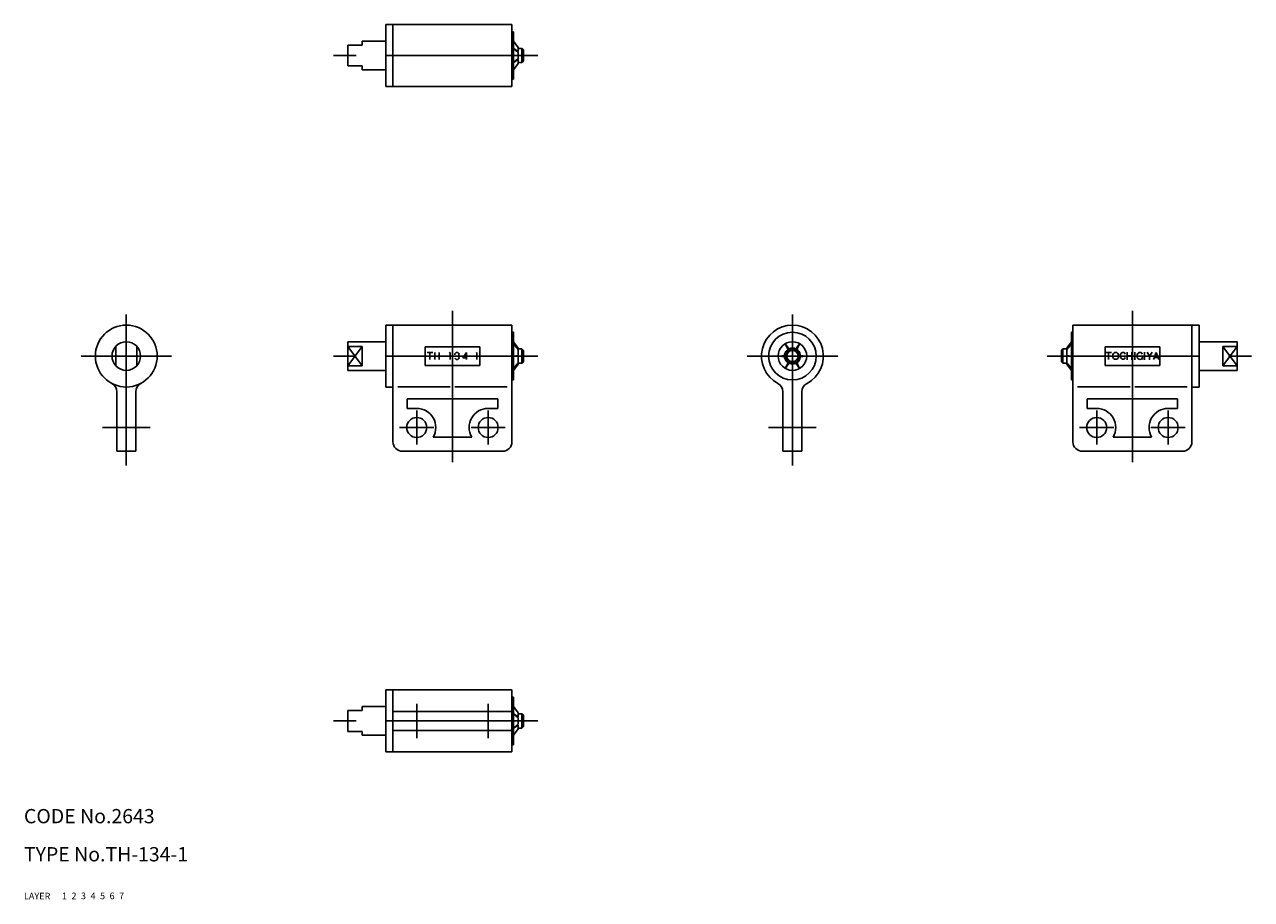
# Model space of a CAD drawing. Extents: x 10 to 268, y 10 to 194.
import ezdxf

# ---------------------------------------------------------------- set-up
doc = ezdxf.new("R2010")
doc.units = 0
doc.header["$MEASUREMENT"] = 0
for name, pattern in [('CENTER', [50.8, 31.75, -6.35, 6.35, -6.35]), ('DASHED', [19.05, 12.7, -6.35]), ('PHANTOM', [63.5, 31.75, -6.35, 6.35, -6.35, 6.35, -6.35])]:
    doc.linetypes.add(name, pattern=pattern)
for name, color, linetype in [('1', 7, 'CONTINUOUS'), ('2', 4, 'CONTINUOUS'), ('3', 2, 'DASHED'), ('4', 1, 'CENTER'), ('5', 6, 'PHANTOM'), ('6', 5, 'CONTINUOUS'), ('7', 3, 'CONTINUOUS')]:
    doc.layers.add(name, color=color, linetype=linetype)

msp = doc.modelspace()

# ---------------------------------------------------------------- linework, layer by layer
at = {"layer": '1', "linetype": 'Continuous'}
for p, q in [((112.5, 193.771317), (86, 193.771317)), ((86, 180.771317), (86, 193.771317)), ((87.5, 180.771317), (87.5, 193.771317)), ((112.5, 193.771317), (112.5, 180.771317)), ((112.8, 192.271317), (112.5, 192.271317)), ((112.8, 192.271317), (112.8, 182.271317)), ((81, 189.471317), (78, 189.471317)), ((78, 185.071317), (78, 189.471317)), ((86, 190.271317), (81, 190.271317)), ((81, 189.471317), (81, 190.271317)), ((112.8, 190.271317), (113.8, 188.949239)), ((113.8, 187.904329), (112.8, 188.771317)), ((112.8, 188.771317), (113.8, 188.13251)), ((113.648465, 188.035708), (113.8, 188.13251)), ((113.8, 188.13251), (113.8, 188.949239)), ((113.8, 188.771317), (114.6, 188.771317)), ((114.6, 188.771317), (114.6, 185.771317)), ((114.6, 188.771317), (114.9, 188.471317)), ((114.9, 188.471317), (114.9, 186.071317)), ((113.8, 186.638305), (112.8, 185.771317)), ((112.8, 185.771317), (113.8, 186.410124)), ((112.8, 184.271317), (113.8, 185.593395)), ((113.648465, 186.506926), (113.8, 186.410124)), ((113.8, 187.904329), (113.8, 186.638305)), ((113.8, 186.410124), (113.8, 185.593395)), ((113.8, 185.771317), (114.6, 185.771317)), ((114.9, 186.071317), (114.6, 185.771317)), ((81, 185.071317), (78, 185.071317)), ((81, 185.071317), (81, 184.271317)), ((86, 184.271317), (81, 184.271317)), ((112.5, 180.771317), (86, 180.771317)), ((112.8, 182.271317), (112.5, 182.271317)), ((86, 130.635658), (86, 117.635658)), ((86, 130.635658), (87.5, 130.635658)), ((112.5, 130.635658), (87.5, 130.635658)), ((87.5, 130.635658), (87.5, 106.135658)), ((112.5, 130.635658), (112.5, 106.135658)), ((112.8, 129.135658), (112.5, 129.135658)), ((112.8, 129.135658), (112.8, 119.135658)), ((230, 129.135658), (230, 119.135658)), ((230, 129.135658), (230.3, 129.135658)), ((230.3, 130.635658), (255.3, 130.635658)), ((230.3, 130.635658), (230.3, 106.135658)), ((255.3, 130.635658), (255.3, 106.135658)), ((256.8, 130.635658), (255.3, 130.635658)), ((256.8, 130.635658), (256.8, 117.635658)), ((78, 127.135658), (78, 121.135658)), ((78, 127.135658), (86, 127.135658)), ((112.8, 127.135658), (113.8, 125.81358)), ((112.8, 126.733734), (113.8, 125.635658)), ((113.8, 125.527294), (112.8, 126.733734)), ((169.9, 126.733734), (170.538807, 125.363806)), ((169.9, 126.733734), (170.766988, 125.495546)), ((172.9, 126.733734), (172.033011, 125.495546)), ((172.9, 126.733734), (172.261192, 125.363806)), ((230, 127.135658), (229, 125.81358)), ((229, 125.527294), (230, 126.733734)), ((230, 126.733734), (229, 125.635658)), ((264.8, 127.135658), (256.8, 127.135658)), ((264.8, 127.135658), (264.8, 121.135658)), ((29.3, 126.175266), (29.3, 122.09605)), ((33.7, 126.175266), (33.7, 122.09605)), ((78, 126.175266), (81, 126.175266)), ((81, 122.09605), (81, 126.175266)), ((94.25, 126.08758), (105.75, 126.08758)), ((94.25, 126.08758), (94.25, 122.183736)), ((94.665613, 124.896875), (95.846844, 124.896875)), ((95.253616, 124.896875), (95.253616, 123.396875)), ((96.283753, 124.896875), (96.283753, 123.396871)), ((96.283753, 124.135658), (97.223488, 124.135658)), ((97.223488, 124.896875), (97.223488, 123.396871)), ((98.148338, 124.146875), (98.618251, 124.146875)), ((99.489499, 124.896871), (99.323974, 124.736487)), ((99.489499, 124.896875), (99.489499, 123.396875)), ((100.984479, 124.146875), (101.204011, 124.146875)), ((102.968821, 124.896875), (102.144871, 123.740718)), ((102.144871, 123.740718), (103.120621, 123.740718)), ((102.968821, 124.896875), (102.968821, 123.396875)), ((103.745189, 124.146875), (104.215101, 124.146875)), ((105.107075, 124.897887), (104.94155, 124.737575)), ((105.107075, 124.897891), (105.107075, 123.397887)), ((105.75, 126.08758), (105.75, 122.183736)), ((113.8, 124.251676), (112.8, 124.135658)), ((113.8, 124.01964), (112.8, 124.135658)), ((113.8, 125.635658), (113.748815, 125.589045)), ((113.8, 125.81358), (113.8, 125.635658)), ((113.8, 125.635658), (114.6, 125.635658)), ((113.8, 125.527294), (113.8, 124.251676)), ((113.8, 124.01964), (113.8, 122.744022)), ((114.6, 125.635658), (114.9, 125.335658)), ((114.6, 125.635658), (114.6, 122.635658)), ((114.9, 125.335658), (114.9, 122.935658)), ((168.4, 124.135658), (169.905796, 124.267398)), ((168.4, 124.135658), (169.905796, 124.003918)), ((174.4, 124.135658), (172.894203, 124.267398)), ((174.4, 124.135658), (172.894203, 124.003918)), ((228.2, 125.635658), (227.9, 125.335658)), ((227.9, 125.335658), (227.9, 122.935658)), ((228.2, 125.635658), (228.2, 122.635658)), ((229, 125.635658), (228.2, 125.635658)), ((229, 125.81358), (229, 125.635658)), ((229, 125.635658), (229.051185, 125.589045)), ((229, 125.527294), (229, 124.251676)), ((229, 124.251676), (230, 124.135658)), ((229, 124.01964), (230, 124.135658)), ((229, 124.01964), (229, 122.744022)), ((248.55, 126.08758), (237.05, 126.08758)), ((237.05, 126.08758), (237.05, 122.183736)), ((237.168718, 124.885658), (238.391533, 124.885658)), ((237.777433, 124.885658), (237.777433, 123.385658)), ((241.730997, 124.950882), (241.730997, 123.374802)), ((241.730997, 124.162842), (242.703747, 124.162842)), ((242.703747, 124.950882), (242.703747, 123.374802)), ((243.297679, 124.950882), (243.297679, 123.374802)), ((244.393656, 124.086762), (244.920831, 124.086762)), ((244.920831, 123.863206), (244.920831, 123.385658)), ((245.355606, 124.950882), (245.355606, 123.374802)), ((246.404519, 124.083998), (245.899244, 124.961858)), ((246.404519, 124.081291), (246.913469, 124.962803)), ((246.404519, 124.081295), (246.404519, 123.374802)), ((247.803944, 124.912842), (247.208856, 123.380202)), ((247.388219, 123.831275), (248.206131, 123.831275)), ((247.803944, 124.915538), (248.371919, 123.380198)), ((248.55, 126.08758), (248.55, 122.183736)), ((264.8, 126.175266), (261.8, 126.175266)), ((261.8, 122.09605), (261.8, 126.175266)), ((78, 122.09605), (81, 122.09605)), ((78, 121.135658), (86, 121.135658)), ((94.25, 122.183736), (105.75, 122.183736)), ((113.8, 122.744022), (112.8, 121.537582)), ((112.8, 121.537582), (113.8, 122.635658)), ((112.8, 121.135658), (113.8, 122.457736)), ((113.8, 122.635658), (113.748815, 122.682271)), ((113.8, 122.635658), (114.6, 122.635658)), ((113.8, 122.635658), (113.8, 122.457736)), ((114.9, 122.935658), (114.6, 122.635658)), ((169.9, 121.537582), (170.538807, 122.90751)), ((169.9, 121.537582), (170.766988, 122.77577)), ((172.9, 121.537582), (172.033011, 122.77577)), ((172.9, 121.537582), (172.261192, 122.90751)), ((227.9, 122.935658), (228.2, 122.635658)), ((229, 122.635658), (228.2, 122.635658)), ((229, 122.744022), (230, 121.537582)), ((229, 122.635658), (229.051185, 122.682271)), ((230, 121.537582), (229, 122.635658)), ((229, 122.635658), (229, 122.457736)), ((230, 121.135658), (229, 122.457736)), ((248.55, 122.183736), (237.05, 122.183736)), ((264.8, 121.135658), (256.8, 121.135658)), ((264.8, 122.09605), (261.8, 122.09605)), ((112.8, 119.135658), (112.5, 119.135658)), ((230, 119.135658), (230.3, 119.135658)), ((29.5, 116.635658), (29.5, 104.135658)), ((33.5, 116.635658), (33.5, 104.135658)), ((86, 117.635658), (87.5, 117.635658)), ((88.5, 117.66465), (99.5, 117.66465)), ((100.5, 117.66465), (111.5, 117.66465)), ((169.4, 116.635658), (169.4, 104.135658)), ((173.4, 116.635658), (173.4, 104.135658)), ((242.3, 117.66465), (231.3, 117.66465)), ((254.3, 117.66465), (243.3, 117.66465)), ((256.8, 117.635658), (255.3, 117.635658)), ((109.5, 115.135658), (90.5, 115.135658)), ((90.5, 115.135658), (90.5, 113.135658)), ((109.5, 115.135658), (109.5, 113.135658)), ((233.3, 115.135658), (252.3, 115.135658)), ((233.3, 115.135658), (233.3, 113.135658)), ((252.3, 115.135658), (252.3, 113.135658)), ((92.5, 113.135658), (90.5, 113.135658)), ((109.5, 113.135658), (107.5, 113.135658)), ((233.3, 113.135658), (235.3, 113.135658)), ((250.3, 113.135658), (252.3, 113.135658)), ((104.035898, 107.135658), (95.964101, 107.135658)), ((238.764102, 107.135658), (246.835899, 107.135658)), ((33.5, 104.135658), (29.5, 104.135658)), ((110.5, 104.135658), (89.5, 104.135658)), ((173.4, 104.135658), (169.4, 104.135658)), ((232.3, 104.135658), (253.3, 104.135658)), ((112.5, 54), (86, 54)), ((86, 54), (86, 41)), ((87.5, 54), (87.5, 41)), ((112.5, 41), (112.5, 54)), ((112.8, 52.5), (112.5, 52.5)), ((112.8, 42.5), (112.8, 52.5)), ((81, 49.7), (78, 49.7)), ((78, 49.7), (78, 45.3)), ((86, 50.5), (81, 50.5)), ((81, 49.7), (81, 50.5)), ((112.5, 49.5), (87.5, 49.5)), ((112.8, 50.5), (113.8, 49.177922)), ((113.8, 48.133012), (112.8, 49)), ((112.8, 49), (113.8, 48.361193)), ((113.8, 48.361193), (113.8, 49.177922)), ((113.8, 49), (114.6, 49)), ((114.6, 46), (114.6, 49)), ((114.9, 48.7), (114.6, 49)), ((113.8, 46.866988), (112.8, 46)), ((112.8, 46), (113.8, 46.638807)), ((113.648465, 48.264391), (113.8, 48.361193)), ((113.648465, 46.735609), (113.8, 46.638807)), ((113.8, 46.866988), (113.8, 48.133012)), ((113.8, 46.638807), (113.8, 45.822078)), ((114.9, 46.3), (114.9, 48.7)), ((81, 45.3), (78, 45.3)), ((81, 45.3), (81, 44.5)), ((86, 44.5), (81, 44.5)), ((112.5, 45.5), (87.5, 45.5)), ((112.8, 44.5), (113.8, 45.822078)), ((113.8, 46), (114.6, 46)), ((114.6, 46), (114.9, 46.3)), ((112.8, 42.5), (112.5, 42.5)), ((112.5, 41), (86, 41))]:
    msp.add_line(p, q, dxfattribs=at)
for centre, radius in [((31.5, 124.135658), 6.5), ((171.4, 124.135658), 5), ((31.5, 124.135658), 3), ((171.4, 124.135658), 3), ((171.4, 124.135658), 1.677922), ((171.4, 124.135658), 1.5), ((171.4, 124.135658), 1.2), ((92.5, 109.135658), 2.1), ((107.5, 109.135658), 2.1), ((235.3, 109.135658), 2.1), ((250.3, 109.135658), 2.1)]:
    msp.add_circle(centre, radius, dxfattribs=at)
for centre, radius, start, end in [((171.4, 124.135658), 6.5, 298.072487, 241.927513), ((100.897111, 124.484375), 0.391898, 132.87, 198.208), ((100.897111, 123.809375), 0.391898, 193.014, 227.13), ((100.949589, 124.427843), 0.469031, 47.1304, 132.87), ((100.949589, 123.752842), 0.469031, 47.1304, 57.1503), ((100.949589, 124.540906), 0.469031, 302.85, 312.87), ((101.002066, 124.484375), 0.391898, 312.87, 47.1304), ((101.002066, 123.809375), 0.391898, 312.87, 47.1304), ((239.440847, 124.179728), 0.800648, 138.932, 221.068), ((239.270203, 124.328423), 0.574305, 41.0679, 138.932), ((239.099555, 124.179728), 0.800648, 318.932, 41.0679), ((241.014834, 124.187678), 0.800648, 138.932, 221.068), ((240.844172, 124.336373), 0.574305, 70.8072, 138.932), ((240.906459, 124.51529), 0.384859, 5.65924, 70.8072), ((240.906459, 123.860067), 0.384859, 289.193, 354.341), ((244.558656, 124.160453), 0.800648, 138.932, 221.068), ((244.388031, 124.309148), 0.574305, 70.8072, 138.932), ((244.391969, 123.977678), 0.54, 269.582, 11.6541), ((244.450319, 124.488065), 0.384859, 5.65924, 70.8072), ((100.949589, 123.865906), 0.469031, 227.13, 312.87), ((239.270203, 124.031033), 0.574305, 221.068, 318.932), ((240.844172, 124.038983), 0.574305, 221.068, 289.193), ((244.388031, 124.011755), 0.574305, 221.068, 276.591), ((27.5, 116.635658), 2, 0, 61.927513), ((35.5, 116.635658), 2, 118.072487, 180), ((167.4, 116.635658), 2, 0, 61.927513), ((175.4, 116.635658), 2, 118.072487, 180), ((92.5, 109.135658), 4, 330, 90), ((107.5, 109.135658), 4, 90, 210), ((235.3, 109.135658), 4, 330, 90), ((250.3, 109.135658), 4, 90, 210), ((89.5, 106.135658), 2, 180, 270), ((110.5, 106.135658), 2, 270, 0), ((232.3, 106.135658), 2, 180, 270), ((253.3, 106.135658), 2, 270, 0)]:
    msp.add_arc(centre, radius, start, end, dxfattribs=at)
at = {"layer": '2', "linetype": 'Continuous'}
for p, q in [((81, 122.09605), (78, 126.175266)), ((81, 126.175266), (78, 122.09605)), ((261.8, 126.175266), (264.8, 122.09605)), ((261.8, 122.09605), (264.8, 126.175266))]:
    msp.add_line(p, q, dxfattribs=at)
at = {"layer": '4', "linetype": 'CENTER'}
for p, q in [((117.9, 187.271317), (75, 187.271317)), ((31.5, 101.135658), (31.5, 133.635658)), ((100, 133.635658), (100, 101.135658)), ((171.4, 101.135658), (171.4, 133.635658)), ((242.8, 133.635658), (242.8, 101.135658)), ((41, 124.135658), (22, 124.135658)), ((117.9, 124.135658), (75, 124.135658)), ((180.9, 124.135658), (161.9, 124.135658)), ((224.9, 124.135658), (267.8, 124.135658)), ((92.5, 112.735658), (92.5, 105.535658)), ((107.5, 112.735658), (107.5, 105.535658)), ((235.3, 112.735658), (235.3, 105.535658)), ((250.3, 112.735658), (250.3, 105.535658)), ((36.5, 109.135658), (26.5, 109.135658)), ((88.9, 109.135658), (96.1, 109.135658)), ((103.9, 109.135658), (111.1, 109.135658)), ((176.4, 109.135658), (166.4, 109.135658)), ((238.9, 109.135658), (231.7, 109.135658)), ((253.9, 109.135658), (246.7, 109.135658)), ((92.5, 51.1), (92.5, 43.9)), ((107.5, 51.1), (107.5, 43.9)), ((117.9, 47.5), (75, 47.5))]:
    msp.add_line(p, q, dxfattribs=at)

# ---------------------------------------------------------------- texts
at = {"layer": '1', "linetype": 'Continuous'}
for s, p in [('LAYER', (9.999998, 10.000001)), ('1', (17.979509, 10.048738))]:
    msp.add_text(s, height=1.4, dxfattribs=at).set_placement(p)
at = {"layer": '2', "linetype": 'Continuous'}
msp.add_text('2', height=1.4, dxfattribs=at).set_placement((19.979509, 10.048738))
at = {"layer": '3', "linetype": 'DASHED'}
msp.add_text('3', height=1.4, dxfattribs=at).set_placement((21.979509, 10.048738))
at = {"layer": '4', "linetype": 'CENTER'}
msp.add_text('4', height=1.4, dxfattribs=at).set_placement((23.979509, 10.048738))
at = {"layer": '5', "linetype": 'PHANTOM'}
msp.add_text('5', height=1.4, dxfattribs=at).set_placement((25.979509, 10.048738))
at = {"layer": '6', "linetype": 'Continuous'}
msp.add_text('6', height=1.4, dxfattribs=at).set_placement((27.979509, 10.048738))
at = {"layer": '7', "linetype": 'Continuous'}
for s, height, p in [('CODE No.2643', 3, (9.999998, 26.000001)), ('TYPE No.TH-134-1', 3, (9.999998, 18.000001)), ('7', 1.4, (29.979509, 10.048738))]:
    msp.add_text(s, height=height, dxfattribs=at).set_placement(p)

doc.saveas('drawing.dxf')
